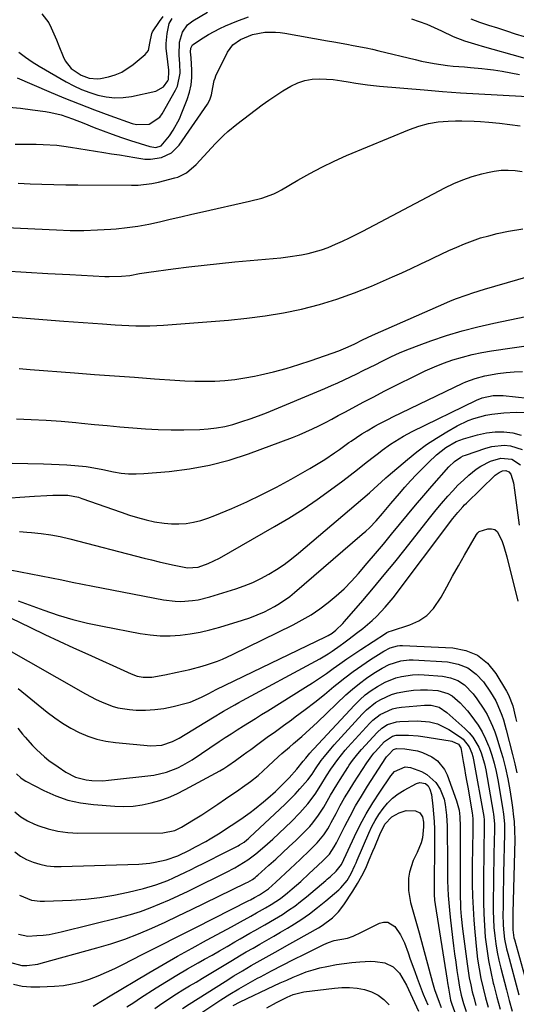
# Model space of a CAD drawing. Units: inches. Extents: x 1875231 to 1880571, y 469733 to 475048.
# Drawn here: x 1877110 to 1877289, y 474164 to 474519 of the extents above; entities that cross this region are included whole.
import ezdxf

# ---------------------------------------------------------------- set-up
doc = ezdxf.new("R2010")
doc.units = ezdxf.units.IN
doc.header["$MEASUREMENT"] = 0
doc.layers.add('7', color=7, linetype='Continuous')
doc.layers.add('8', color=7, linetype='Continuous')

msp = doc.modelspace()

# ---------------------------------------------------------------- linework, layer by layer
at = {"layer": '7', "color": 18}
for points in [[(1877105.62, 474487.34, 1902), (1877109.9, 474486.96, 1902), (1877114.17, 474486.46, 1902), (1877118.87, 474485.8, 1902), (1877120.77, 474485.48, 1902), (1877124.5, 474484.57, 1902), (1877128.57, 474483.17, 1902), (1877132.74, 474481.58, 1902), (1877136.45, 474480.1, 1902), (1877139.7, 474478.84, 1902), (1877142.97, 474477.63, 1902), (1877146.26, 474476.48, 1902), (1877149.57, 474475.38, 1902), (1877156.54, 474473.14, 1902), (1877158.65, 474472.88, 1902), (1877160.64, 474473.47, 1902), (1877163.59, 474477.07, 1902), (1877164.9, 474479.04, 1902), (1877167.16, 474483.17, 1902), (1877168.1, 474485.35, 1902), (1877169.98, 474490.2, 1902), (1877170.79, 474492.77, 1902), (1877171.37, 474495.38, 1902), (1877171.62, 474498.05, 1902), (1877171.64, 474500.75, 1902), (1877171.39, 474505.17, 1902), (1877171.31, 474506.2, 1902), (1877171.18, 474507.35, 1902), (1877171.29, 474508.65, 1902), (1877171.92, 474509.81, 1902), (1877175.71, 474512.37, 1902), (1877177.68, 474513.56, 1902), (1877181.75, 474515.71, 1902), (1877183.84, 474516.67, 1902), (1877187.9, 474518.4, 1902), (1877192.1, 474519.96, 1902)], [(1877109.28, 474507.18, 1898), (1877111.61, 474505.38, 1898), (1877114.05, 474503.73, 1898), (1877116.56, 474502.18, 1898), (1877126.35, 474496.54, 1898), (1877129.11, 474495.08, 1898), (1877131.92, 474493.76, 1898), (1877134.83, 474492.65, 1898), (1877137.79, 474491.69, 1898), (1877140.81, 474491.06, 1898), (1877143.84, 474490.74, 1898), (1877146.88, 474490.86, 1898), (1877149.93, 474491.28, 1898), (1877158.62, 474493.14, 1898), (1877161.4, 474494.66, 1898), (1877163.04, 474496.89, 1898), (1877163.26, 474497.4, 1898), (1877163.4, 474500.19, 1898), (1877163.34, 474500.75, 1898), (1877162.58, 474506.74, 1898), (1877162.43, 474508.54, 1898), (1877162.38, 474510.35, 1898), (1877162.73, 474513.95, 1898), (1877163.47, 474517.5, 1898), (1877164.53, 474519.36, 1898)], [(1877117.61, 474521.03, 1896), (1877120.09, 474517.74, 1896), (1877120.9, 474516, 1896), (1877122.84, 474511.64, 1896), (1877123.74, 474509.44, 1896), (1877125.23, 474505.61, 1896), (1877126.01, 474504.03, 1896), (1877128.17, 474501.36, 1896), (1877131.73, 474498.92, 1896), (1877134.63, 474497.79, 1896), (1877137.68, 474497.57, 1896), (1877138.71, 474497.72, 1896), (1877141.65, 474498.37, 1896), (1877144.06, 474499.09, 1896), (1877146.37, 474500.03, 1896), (1877150.54, 474502.78, 1896), (1877154.81, 474506.4, 1896), (1877155.97, 474507.87, 1896), (1877156.51, 474510.45, 1896), (1877157.2, 474513.97, 1896), (1877157.47, 474514.5, 1896), (1877160.02, 474518.25, 1896), (1877161.36, 474520.03, 1896)], [(1877250.85, 474519.23, 1902), (1877253.61, 474518.29, 1902), (1877256.33, 474517.26, 1902), (1877259, 474516.12, 1902), (1877261.64, 474514.89, 1902), (1877265.84, 474512.84, 1902), (1877270.03, 474511.29, 1902), (1877274.79, 474509.84, 1902), (1877276.39, 474509.38, 1902), (1877305.47, 474501.2, 1902)], [(1877107.98, 474474.06, 1904), (1877110.49, 474474.09, 1904), (1877112.99, 474474.09, 1904), (1877115.49, 474474.04, 1904), (1877117.99, 474473.97, 1904), (1877122.97, 474473.64, 1904), (1877125.45, 474473.35, 1904), (1877127.93, 474472.99, 1904), (1877139.89, 474471.06, 1904), (1877142.7, 474470.6, 1904), (1877145.52, 474470.14, 1904), (1877148.32, 474469.66, 1904), (1877151.13, 474469.17, 1904), (1877154.7, 474468.67, 1904), (1877156.73, 474468.62, 1904), (1877160.75, 474469.21, 1904), (1877164.33, 474470.86, 1904), (1877167.11, 474473.65, 1904), (1877177.28, 474488.46, 1904), (1877178.17, 474490.05, 1904), (1877178.78, 474491.84, 1904), (1877179.28, 474494.43, 1904), (1877179.73, 474497.01, 1904), (1877180.01, 474497.83, 1904), (1877180.35, 474498.64, 1904), (1877184.54, 474507.25, 1904), (1877186.49, 474509.86, 1904), (1877189.2, 474511.78, 1904), (1877193.48, 474513.62, 1904), (1877198.02, 474514.45, 1904), (1877201.81, 474514.43, 1904), (1877203.52, 474514.27, 1904), (1877205.23, 474514.02, 1904), (1877220.56, 474511.32, 1904), (1877222.88, 474510.91, 1904), (1877227.52, 474510.09, 1904), (1877229.85, 474509.67, 1904), (1877234.47, 474508.76, 1904), (1877236.78, 474508.25, 1904), (1877239.07, 474507.72, 1904), (1877252.21, 474504.53, 1904), (1877254.47, 474504.02, 1904), (1877259.02, 474503.14, 1904), (1877263.87, 474502.44, 1904), (1877265.92, 474502.21, 1904), (1877270.02, 474501.88, 1904), (1877272.08, 474501.73, 1904), (1877276.18, 474501.35, 1904), (1877278.23, 474501.1, 1904), (1877280.43, 474500.81, 1904), (1877283.57, 474500.34, 1904), (1877286.69, 474499.79, 1904), (1877289.78, 474499.11, 1904)], [(1877109.05, 474459.92, 1906), (1877113.29, 474459.74, 1906), (1877117.59, 474459.58, 1906), (1877121.89, 474459.45, 1906), (1877126.19, 474459.37, 1906), (1877130.5, 474459.32, 1906), (1877149.86, 474459.21, 1906), (1877152.34, 474459.29, 1906), (1877157.24, 474459.88, 1906), (1877159.66, 474460.39, 1906), (1877165.54, 474461.85, 1906), (1877166.65, 474462.19, 1906), (1877169.76, 474463.72, 1906), (1877173.27, 474466.75, 1906), (1877175.95, 474469.69, 1906), (1877178.76, 474472.74, 1906), (1877180.19, 474474.25, 1906), (1877183.09, 474477.21, 1906), (1877184.61, 474478.62, 1906), (1877187.82, 474481.24, 1906), (1877197.05, 474488.18, 1906), (1877199.47, 474489.94, 1906), (1877201.93, 474491.63, 1906), (1877204.46, 474493.24, 1906), (1877207.37, 474495, 1906), (1877209.85, 474496.16, 1906), (1877212.4, 474497.03, 1906), (1877215.06, 474497.45, 1906), (1877217.79, 474497.57, 1906), (1877222.58, 474497.36, 1906), (1877225.68, 474496.88, 1906), (1877228.01, 474496.47, 1906), (1877230.74, 474496.04, 1906), (1877235.03, 474495.43, 1906), (1877237.19, 474495.19, 1906), (1877239.35, 474494.98, 1906), (1877255.44, 474493.6, 1906), (1877262, 474493.07, 1906), (1877268.57, 474492.58, 1906), (1877275.14, 474492.16, 1906), (1877281.71, 474491.78, 1906), (1877292.69, 474491.2, 1906)], [(1877086.48, 474444.86, 1908), (1877122.88, 474443.11, 1908), (1877127.78, 474442.96, 1908), (1877132.68, 474442.95, 1908), (1877137.58, 474443.12, 1908), (1877142.48, 474443.41, 1908), (1877144.36, 474443.56, 1908), (1877148.3, 474443.97, 1908), (1877152.23, 474444.49, 1908), (1877156.12, 474445.2, 1908), (1877160, 474446.03, 1908), (1877163.86, 474446.95, 1908), (1877167.73, 474447.85, 1908), (1877171.6, 474448.74, 1908), (1877175.47, 474449.62, 1908), (1877192.44, 474453.45, 1908), (1877196.92, 474454.61, 1908), (1877201.27, 474456.17, 1908), (1877202.65, 474456.84, 1908), (1877204, 474457.58, 1908), (1877209.84, 474461.05, 1908), (1877214.14, 474463.47, 1908), (1877218.5, 474465.78, 1908), (1877222.95, 474467.9, 1908), (1877227.46, 474469.89, 1908), (1877250.12, 474479.36, 1908), (1877253.5, 474480.56, 1908), (1877256.94, 474481.51, 1908), (1877260.46, 474482.07, 1908), (1877264.03, 474482.38, 1908), (1877266.77, 474482.47, 1908), (1877269.02, 474482.5, 1908), (1877273.51, 474482.37, 1908), (1877275.75, 474482.21, 1908), (1877278.79, 474481.95, 1908), (1877282.54, 474481.57, 1908), (1877286.28, 474481.14, 1908), (1877290.02, 474480.61, 1908)], [(1877092.2, 474412.89, 1912), (1877125.5, 474410.23, 1912), (1877129, 474409.96, 1912), (1877132.49, 474409.7, 1912), (1877135.98, 474409.45, 1912), (1877139.47, 474409.2, 1912), (1877143.96, 474408.91, 1912), (1877146.46, 474408.77, 1912), (1877148.97, 474408.67, 1912), (1877151.47, 474408.58, 1912), (1877153.98, 474408.54, 1912), (1877156.48, 474408.56, 1912), (1877158.98, 474408.66, 1912), (1877161.49, 474408.81, 1912), (1877184.87, 474410.6, 1912), (1877191.5, 474411.26, 1912), (1877198.1, 474412.11, 1912), (1877204.65, 474413.25, 1912), (1877211.18, 474414.58, 1912), (1877217.63, 474416.24, 1912), (1877223.99, 474418.14, 1912), (1877230.25, 474420.39, 1912), (1877236.42, 474422.88, 1912), (1877243.98, 474426.17, 1912), (1877247.4, 474427.69, 1912), (1877250.8, 474429.24, 1912), (1877254.19, 474430.83, 1912), (1877257.57, 474432.45, 1912), (1877258.75, 474433.02, 1912), (1877261.53, 474434.35, 1912), (1877264.34, 474435.65, 1912), (1877267.16, 474436.89, 1912), (1877270, 474438.1, 1912), (1877272.87, 474439.21, 1912), (1877275.78, 474440.21, 1912), (1877278.74, 474441.04, 1912), (1877281.74, 474441.77, 1912), (1877285.87, 474442.66, 1912), (1877290.96, 474443.48, 1912)], [(1877109.35, 474393.16, 1914), (1877113.34, 474392.82, 1914), (1877129.3, 474391.59, 1914), (1877136.53, 474391.03, 1914), (1877143.76, 474390.49, 1914), (1877151, 474389.96, 1914), (1877158.23, 474389.43, 1914), (1877165.47, 474388.91, 1914), (1877169.09, 474388.7, 1914), (1877172.7, 474388.58, 1914), (1877176.32, 474388.57, 1914), (1877179.94, 474388.63, 1914), (1877183.55, 474388.85, 1914), (1877187.14, 474389.2, 1914), (1877190.71, 474389.74, 1914), (1877194.26, 474390.42, 1914), (1877196.46, 474390.89, 1914), (1877201.07, 474391.99, 1914), (1877205.65, 474393.19, 1914), (1877210.18, 474394.56, 1914), (1877214.68, 474396.04, 1914), (1877224.64, 474399.53, 1914), (1877225.49, 474399.84, 1914), (1877228, 474400.9, 1914), (1877230.44, 474402.09, 1914), (1877233.19, 474403.5, 1914), (1877236.81, 474405.19, 1914), (1877260.56, 474415.66, 1914), (1877264.65, 474417.39, 1914), (1877266.71, 474418.21, 1914), (1877270.88, 474419.76, 1914), (1877272.98, 474420.48, 1914), (1877277.23, 474421.8, 1914), (1877297.51, 474427.65, 1914)], [(1877108.39, 474375.03, 1916), (1877113.77, 474374.79, 1916), (1877119.14, 474374.48, 1916), (1877124.51, 474374.09, 1916), (1877129.87, 474373.62, 1916), (1877131.9, 474373.43, 1916), (1877136.51, 474373, 1916), (1877141.12, 474372.56, 1916), (1877145.72, 474372.13, 1916), (1877150.33, 474371.7, 1916), (1877154.94, 474371.35, 1916), (1877159.55, 474371.11, 1916), (1877164.17, 474371.03, 1916), (1877168.79, 474371.05, 1916), (1877174.48, 474371.18, 1916), (1877177.52, 474371.37, 1916), (1877180.54, 474371.71, 1916), (1877183.53, 474372.27, 1916), (1877186.49, 474372.99, 1916), (1877189.72, 474373.97, 1916), (1877192.72, 474374.95, 1916), (1877195.68, 474376.05, 1916), (1877198.62, 474377.21, 1916), (1877219.65, 474385.98, 1916), (1877221.97, 474386.97, 1916), (1877224.29, 474387.99, 1916), (1877226.59, 474389.05, 1916), (1877228.88, 474390.13, 1916), (1877231.15, 474391.24, 1916), (1877233.42, 474392.36, 1916), (1877235.69, 474393.49, 1916), (1877237.94, 474394.63, 1916), (1877240.04, 474395.7, 1916), (1877243.36, 474397.32, 1916), (1877246.73, 474398.86, 1916), (1877250.15, 474400.26, 1916), (1877253.61, 474401.58, 1916), (1877257.81, 474403.1, 1916), (1877263.43, 474404.99, 1916), (1877269.09, 474406.72, 1916), (1877274.82, 474408.21, 1916), (1877280.6, 474409.54, 1916), (1877292.12, 474411.92, 1916)], [(1877106.9, 474358.97, 1918), (1877118.19, 474358.78, 1918), (1877121, 474358.7, 1918), (1877123.81, 474358.57, 1918), (1877126.62, 474358.38, 1918), (1877129.43, 474358.15, 1918), (1877133.52, 474357.76, 1918), (1877135.02, 474357.57, 1918), (1877139.5, 474356.66, 1918), (1877143.42, 474355.86, 1918), (1877146.13, 474355.43, 1918), (1877148.85, 474355.15, 1918), (1877151.59, 474355.11, 1918), (1877154.34, 474355.23, 1918), (1877163.53, 474356.02, 1918), (1877170.82, 474356.94, 1918), (1877178.02, 474358.25, 1918), (1877185.09, 474360.14, 1918), (1877192.07, 474362.41, 1918), (1877207.95, 474368.31, 1918), (1877210.38, 474369.27, 1918), (1877212.79, 474370.28, 1918), (1877215.16, 474371.37, 1918), (1877217.5, 474372.52, 1918), (1877219.82, 474373.72, 1918), (1877222.14, 474374.93, 1918), (1877224.45, 474376.15, 1918), (1877226.76, 474377.38, 1918), (1877229.69, 474378.95, 1918), (1877233.47, 474380.96, 1918), (1877237.26, 474382.95, 1918), (1877241.06, 474384.91, 1918), (1877244.87, 474386.85, 1918), (1877252.61, 474390.75, 1918), (1877255.84, 474392.29, 1918), (1877259.11, 474393.73, 1918), (1877262.44, 474395.03, 1918), (1877265.82, 474396.22, 1918), (1877269.24, 474397.25, 1918), (1877272.7, 474398.16, 1918), (1877276.19, 474398.89, 1918), (1877279.72, 474399.49, 1918), (1877303.7, 474402.97, 1918)], [(1877109.48, 474334.32, 1922), (1877112.15, 474334.16, 1922), (1877113.81, 474334.03, 1922), (1877117.29, 474333.66, 1922), (1877120.76, 474333.17, 1922), (1877124.19, 474332.5, 1922), (1877127.6, 474331.71, 1922), (1877154.41, 474324.77, 1922), (1877157.12, 474324.09, 1922), (1877159.84, 474323.44, 1922), (1877162.56, 474322.82, 1922), (1877165.29, 474322.23, 1922), (1877170.12, 474321.24, 1922), (1877173.95, 474321.51, 1922), (1877177.59, 474322.83, 1922), (1877181.66, 474324.8, 1922), (1877201.49, 474336.14, 1922), (1877206.68, 474339.23, 1922), (1877211.8, 474342.45, 1922), (1877216.79, 474345.86, 1922), (1877221.7, 474349.39, 1922), (1877226.09, 474352.66, 1922), (1877228.73, 474354.66, 1922), (1877231.36, 474356.67, 1922), (1877233.97, 474358.71, 1922), (1877236.57, 474360.76, 1922), (1877238.91, 474362.63, 1922), (1877240.34, 474363.74, 1922), (1877243.3, 474365.85, 1922), (1877244.82, 474366.84, 1922), (1877247.94, 474368.7, 1922), (1877249.54, 474369.56, 1922), (1877251.16, 474370.38, 1922), (1877274.25, 474381.72, 1922), (1877276.29, 474382.55, 1922), (1877280.27, 474383.35, 1922), (1877283.04, 474383.43, 1922), (1877283.97, 474383.36, 1922), (1877292.78, 474382.45, 1922)], [(1877106.13, 474320.54, 1924), (1877109.86, 474319.85, 1924), (1877113.59, 474319.14, 1924), (1877117.31, 474318.4, 1924), (1877121.04, 474317.65, 1924), (1877124.76, 474316.9, 1924), (1877128.48, 474316.15, 1924), (1877132.2, 474315.41, 1924), (1877135.93, 474314.68, 1924), (1877161.4, 474309.72, 1924), (1877165.58, 474309.2, 1924), (1877167.68, 474309.16, 1924), (1877171.9, 474309.46, 1924), (1877173.98, 474309.78, 1924), (1877178.08, 474310.8, 1924), (1877187.46, 474313.68, 1924), (1877190.56, 474314.75, 1924), (1877193.6, 474315.96, 1924), (1877196.54, 474317.38, 1924), (1877199.43, 474318.94, 1924), (1877202.22, 474320.67, 1924), (1877204.94, 474322.5, 1924), (1877207.56, 474324.47, 1924), (1877210.12, 474326.53, 1924), (1877235.72, 474348.35, 1924), (1877237.44, 474349.85, 1924), (1877239.94, 474352.19, 1924), (1877241.62, 474353.71, 1924), (1877242.48, 474354.46, 1924), (1877249.36, 474360.35, 1924), (1877252.75, 474363.08, 1924), (1877256.23, 474365.68, 1924), (1877259.86, 474368.07, 1924), (1877263.59, 474370.32, 1924), (1877267.34, 474372.44, 1924), (1877271.3, 474374.36, 1924), (1877273.36, 474375.11, 1924), (1877277.61, 474376.26, 1924), (1877279.77, 474376.67, 1924), (1877284.15, 474377.12, 1924), (1877288.6, 474377.34, 1924), (1877291.84, 474377.28, 1924)], [(1877109, 474309.35, 1926), (1877118.27, 474305.98, 1926), (1877123.48, 474304.23, 1926), (1877128.72, 474302.66, 1926), (1877134.04, 474301.34, 1926), (1877139.41, 474300.19, 1926), (1877152.99, 474297.63, 1926), (1877156.59, 474297.11, 1926), (1877160.2, 474296.8, 1926), (1877163.81, 474296.8, 1926), (1877167.44, 474297.01, 1926), (1877171.06, 474297.49, 1926), (1877174.64, 474298.1, 1926), (1877178.19, 474298.92, 1926), (1877181.71, 474299.87, 1926), (1877189.94, 474302.36, 1926), (1877192.61, 474303.27, 1926), (1877195.24, 474304.27, 1926), (1877197.81, 474305.44, 1926), (1877201.4, 474307.31, 1926), (1877203.3, 474308.43, 1926), (1877206.93, 474310.94, 1926), (1877208.65, 474312.33, 1926), (1877233.11, 474333.38, 1926), (1877234.41, 474334.54, 1926), (1877235.68, 474335.74, 1926), (1877238.09, 474338.26, 1926), (1877240.4, 474340.88, 1926), (1877243.45, 474344.51, 1926), (1877246.53, 474348.11, 1926), (1877248.49, 474350.35, 1926), (1877250.54, 474352.62, 1926), (1877252.63, 474354.86, 1926), (1877254.77, 474357.05, 1926), (1877256.95, 474359.21, 1926), (1877259.86, 474362.01, 1926), (1877263.19, 474364.7, 1926), (1877266.92, 474366.77, 1926), (1877268.25, 474367.29, 1926), (1877269.6, 474367.74, 1926), (1877274.7, 474369.22, 1926), (1877277.85, 474369.9, 1926), (1877281.01, 474370.3, 1926), (1877284.2, 474370.27, 1926), (1877287.4, 474369.95, 1926), (1877290.44, 474369.1, 1926)], [(1877106.23, 474303.22, 1928), (1877113.5, 474299.72, 1928), (1877118.64, 474297.27, 1928), (1877123.79, 474294.84, 1928), (1877128.97, 474292.44, 1928), (1877134.15, 474290.07, 1928), (1877148.47, 474283.59, 1928), (1877149.83, 474282.99, 1928), (1877151.89, 474282.17, 1928), (1877154.04, 474281.8, 1928), (1877157.17, 474281.82, 1928), (1877161.88, 474282.64, 1928), (1877166.41, 474283.6, 1928), (1877170.91, 474284.63, 1928), (1877175.39, 474285.8, 1928), (1877177.25, 474286.36, 1928), (1877180.93, 474287.64, 1928), (1877182.74, 474288.35, 1928), (1877186.28, 474289.95, 1928), (1877208.14, 474300.69, 1928), (1877211.47, 474302.46, 1928), (1877214.72, 474304.37, 1928), (1877217.83, 474306.49, 1928), (1877220.86, 474308.74, 1928), (1877223.75, 474311.17, 1928), (1877226.53, 474313.71, 1928), (1877229.17, 474316.41, 1928), (1877231.71, 474319.2, 1928), (1877234.88, 474322.91, 1928), (1877237.82, 474326.37, 1928), (1877240.74, 474329.85, 1928), (1877243.64, 474333.35, 1928), (1877246.52, 474336.87, 1928), (1877249.4, 474340.37, 1928), (1877252.32, 474343.86, 1928), (1877255.27, 474347.32, 1928), (1877258.24, 474350.75, 1928), (1877264.36, 474357.73, 1928), (1877266.36, 474359.66, 1928), (1877268.65, 474361.21, 1928), (1877269.48, 474361.6, 1928), (1877270.34, 474361.94, 1928), (1877277.68, 474364.47, 1928), (1877279.87, 474365.05, 1928), (1877284.32, 474365.47, 1928), (1877286.58, 474365.31, 1928), (1877290.73, 474363.92, 1928)], [(1877108.99, 474277.71, 1932), (1877119.51, 474269.21, 1932), (1877122.24, 474267.15, 1932), (1877125.06, 474265.22, 1932), (1877128.01, 474263.49, 1932), (1877131.04, 474261.89, 1932), (1877134.18, 474260.57, 1932), (1877137.39, 474259.49, 1932), (1877140.69, 474258.75, 1932), (1877144.07, 474258.25, 1932), (1877156.89, 474257.05, 1932), (1877160.85, 474257.29, 1932), (1877164.65, 474258.59, 1932), (1877165.85, 474259.19, 1932), (1877167.02, 474259.85, 1932), (1877179.09, 474267.14, 1932), (1877183.12, 474269.54, 1932), (1877187.18, 474271.89, 1932), (1877188.55, 474272.65, 1932), (1877189.92, 474273.4, 1932), (1877216.25, 474287.62, 1932), (1877217.78, 474288.47, 1932), (1877220.76, 474290.28, 1932), (1877222.22, 474291.23, 1932), (1877225.09, 474293.22, 1932), (1877226.5, 474294.25, 1932), (1877227.9, 474295.29, 1932), (1877231.56, 474298.04, 1932), (1877233.32, 474299.41, 1932), (1877236.7, 474302.3, 1932), (1877238.33, 474303.81, 1932), (1877241.4, 474307.02, 1932), (1877242.84, 474308.72, 1932), (1877244.22, 474310.46, 1932), (1877265.79, 474339.02, 1932), (1877267.51, 474341.2, 1932), (1877269.35, 474343.28, 1932), (1877269.99, 474343.94, 1932), (1877270.65, 474344.59, 1932), (1877281.02, 474354.62, 1932), (1877282.43, 474355.67, 1932), (1877283.65, 474356.24, 1932), (1877284.87, 474356.33, 1932), (1877285.97, 474355.85, 1932), (1877286.72, 474354.98, 1932), (1877287.61, 474351.91, 1932), (1877288.03, 474349.21, 1932), (1877289.66, 474336.69, 1932)], [(1877108.92, 474263.44, 1934), (1877110.61, 474261.3, 1934), (1877111.51, 474260.19, 1934), (1877114.17, 474257.18, 1934), (1877115.58, 474255.76, 1934), (1877118.56, 474253.06, 1934), (1877120.12, 474251.8, 1934), (1877123.39, 474249.46, 1934), (1877126.24, 474247.57, 1934), (1877129.67, 474245.8, 1934), (1877133.54, 474244.8, 1934), (1877135.55, 474244.57, 1934), (1877139.58, 474244.51, 1934), (1877141.6, 474244.66, 1934), (1877157.92, 474246.55, 1934), (1877162.48, 474247.56, 1934), (1877166.57, 474249.19, 1934), (1877168.35, 474250.06, 1934), (1877171.77, 474252.08, 1934), (1877181.54, 474258.59, 1934), (1877183.7, 474260.02, 1934), (1877185.86, 474261.44, 1934), (1877188.04, 474262.84, 1934), (1877190.23, 474264.23, 1934), (1877192.42, 474265.6, 1934), (1877194.61, 474266.98, 1934), (1877196.81, 474268.35, 1934), (1877199.01, 474269.72, 1934), (1877212.65, 474278.17, 1934), (1877215.19, 474279.79, 1934), (1877217.71, 474281.45, 1934), (1877220.18, 474283.17, 1934), (1877222.63, 474284.93, 1934), (1877225.07, 474286.7, 1934), (1877227.53, 474288.44, 1934), (1877230.02, 474290.14, 1934), (1877232.53, 474291.81, 1934), (1877241.44, 474297.62, 1934), (1877241.96, 474297.92, 1934), (1877242.79, 474298.27, 1934), (1877243.65, 474298.56, 1934), (1877250.21, 474300.69, 1934), (1877253.5, 474302.19, 1934), (1877256.43, 474304.11, 1934), (1877258.85, 474306.65, 1934), (1877261.5, 474310.64, 1934), (1877263.59, 474314.45, 1934), (1877265.69, 474318.25, 1934), (1877267.83, 474322.03, 1934), (1877269.99, 474325.81, 1934), (1877274.3, 474333.25, 1934), (1877274.74, 474333.89, 1934), (1877275.31, 474334.42, 1934), (1877278.39, 474335.33, 1934), (1877279.75, 474335.37, 1934), (1877280.95, 474335.07, 1934), (1877281.9, 474334.29, 1934), (1877283.58, 474330.78, 1934), (1877284.2, 474328.96, 1934), (1877285.25, 474325.26, 1934), (1877289.23, 474309.29, 1934)], [(1877108.41, 474247.03, 1936), (1877109.94, 474245.53, 1936), (1877110.81, 474244.92, 1936), (1877111.73, 474244.37, 1936), (1877118.26, 474240.99, 1936), (1877122.57, 474239.08, 1936), (1877126.98, 474237.54, 1936), (1877131.55, 474236.54, 1936), (1877136.22, 474235.9, 1936), (1877143.85, 474235.33, 1936), (1877147.15, 474235.24, 1936), (1877150.44, 474235.37, 1936), (1877153.7, 474235.81, 1936), (1877156.94, 474236.47, 1936), (1877160.12, 474237.4, 1936), (1877163.25, 474238.49, 1936), (1877166.27, 474239.81, 1936), (1877169.24, 474241.29, 1936), (1877181.7, 474248.09, 1936), (1877183.18, 474248.94, 1936), (1877184.62, 474249.82, 1936), (1877187.42, 474251.76, 1936), (1877190.15, 474253.78, 1936), (1877191.52, 474254.79, 1936), (1877192.89, 474255.79, 1936), (1877195.95, 474258.02, 1936), (1877198.86, 474260.14, 1936), (1877201.76, 474262.26, 1936), (1877204.66, 474264.38, 1936), (1877207.56, 474266.5, 1936), (1877208.96, 474267.53, 1936), (1877212.5, 474270.18, 1936), (1877216.01, 474272.87, 1936), (1877219.47, 474275.63, 1936), (1877222.9, 474278.44, 1936), (1877223.94, 474279.31, 1936), (1877226.86, 474281.65, 1936), (1877229.84, 474283.92, 1936), (1877232.91, 474286.08, 1936), (1877236.03, 474288.15, 1936), (1877240.84, 474291.22, 1936), (1877243.22, 474292.44, 1936), (1877245.79, 474293.15, 1936), (1877246.67, 474293.23, 1936), (1877247.56, 474293.24, 1936), (1877265.75, 474292.44, 1936), (1877270.46, 474291.5, 1936), (1877274.71, 474289.76, 1936), (1877278.25, 474286.85, 1936), (1877281.32, 474283.15, 1936), (1877285.12, 474276.78, 1936), (1877285.8, 474275.52, 1936), (1877287.36, 474271.51, 1936), (1877288.4, 474267.3, 1936), (1877288.71, 474265.89, 1936)], [(1877107.88, 474233.26, 1938), (1877110.03, 474231.49, 1938), (1877112.41, 474230.04, 1938), (1877114.95, 474228.82, 1938), (1877116.42, 474228.25, 1938), (1877119.85, 474227.12, 1938), (1877123.33, 474226.26, 1938), (1877126.89, 474225.8, 1938), (1877130.5, 474225.61, 1938), (1877161.23, 474225.76, 1938), (1877165.55, 474226.6, 1938), (1877167.93, 474227.77, 1938), (1877172.28, 474230.43, 1938), (1877175.2, 474232.25, 1938), (1877178.1, 474234.1, 1938), (1877180.97, 474236, 1938), (1877183.82, 474237.93, 1938), (1877188.56, 474241.2, 1938), (1877189.97, 474242.2, 1938), (1877192.75, 474244.25, 1938), (1877195.52, 474246.42, 1938), (1877199.22, 474249.76, 1938), (1877202.87, 474253.17, 1938), (1877204.12, 474254.26, 1938), (1877206.87, 474256.63, 1938), (1877208.34, 474257.9, 1938), (1877211.27, 474260.44, 1938), (1877212.72, 474261.72, 1938), (1877215.58, 474264.33, 1938), (1877216.99, 474265.66, 1938), (1877227.22, 474275.42, 1938), (1877229.6, 474277.55, 1938), (1877232.06, 474279.58, 1938), (1877234.65, 474281.45, 1938), (1877237.31, 474283.22, 1938), (1877240.23, 474285.03, 1938), (1877242.84, 474286.4, 1938), (1877247.06, 474287.73, 1938), (1877249.98, 474288.04, 1938), (1877251.45, 474288.03, 1938), (1877263.9, 474287.32, 1938), (1877267.7, 474286.56, 1938), (1877271.17, 474285.2, 1938), (1877274.14, 474282.95, 1938), (1877276.78, 474280.11, 1938), (1877279.35, 474276.4, 1938), (1877281.25, 474273.26, 1938), (1877282.05, 474271.6, 1938), (1877283.39, 474268.17, 1938), (1877283.98, 474266.42, 1938), (1877285, 474262.87, 1938), (1877287.34, 474253.89, 1938), (1877288.15, 474250.59, 1938), (1877288.88, 474247.28, 1938)], [(1877109.5, 474203.2, 1942), (1877113.84, 474201.47, 1942), (1877116.96, 474201.04, 1942), (1877118.54, 474201.03, 1942), (1877128.21, 474201.45, 1942), (1877133.36, 474201.82, 1942), (1877138.49, 474202.39, 1942), (1877143.57, 474203.25, 1942), (1877148.63, 474204.3, 1942), (1877154.17, 474205.63, 1942), (1877158.63, 474206.9, 1942), (1877162.97, 474208.57, 1942), (1877165.09, 474209.51, 1942), (1877169.31, 474211.48, 1942), (1877171.4, 474212.5, 1942), (1877173.24, 474213.41, 1942), (1877175.95, 474214.77, 1942), (1877178.66, 474216.13, 1942), (1877181.36, 474217.5, 1942), (1877184.06, 474218.88, 1942), (1877188.31, 474221.06, 1942), (1877188.88, 474221.36, 1942), (1877190.5, 474222.39, 1942), (1877191.52, 474223.18, 1942), (1877192.01, 474223.59, 1942), (1877192.49, 474224.02, 1942), (1877203.43, 474234.23, 1942), (1877205.29, 474236.01, 1942), (1877207.12, 474237.83, 1942), (1877208.9, 474239.7, 1942), (1877210.64, 474241.6, 1942), (1877213.5, 474244.81, 1942), (1877215, 474246.88, 1942), (1877216.22, 474248.84, 1942), (1877218.34, 474251.78, 1942), (1877219.43, 474253.22, 1942), (1877221.72, 474256.02, 1942), (1877222.92, 474257.38, 1942), (1877233.07, 474268.51, 1942), (1877234.59, 474270.02, 1942), (1877237.93, 474272.66, 1942), (1877239.75, 474273.8, 1942), (1877243.65, 474275.54, 1942), (1877245.69, 474276.14, 1942), (1877249.08, 474276.81, 1942), (1877251.59, 474277.13, 1942), (1877254.11, 474277.3, 1942), (1877256.63, 474277.27, 1942), (1877260.35, 474276.98, 1942), (1877263.95, 474276, 1942), (1877265.56, 474275.07, 1942), (1877268.45, 474272.56, 1942), (1877271.04, 474269.68, 1942), (1877272.25, 474268.16, 1942), (1877274.86, 474264.47, 1942), (1877276.3, 474262.1, 1942), (1877277.54, 474259.61, 1942), (1877278.65, 474257.04, 1942), (1877278.83, 474256.57, 1942), (1877279.83, 474253.7, 1942), (1877280.72, 474250.79, 1942), (1877281.43, 474247.83, 1942), (1877282.01, 474244.83, 1942), (1877283.66, 474234.85, 1942), (1877284.01, 474232.47, 1942), (1877284.35, 474228.89, 1942), (1877284.42, 474225.3, 1942), (1877284.09, 474211.18, 1942), (1877284.02, 474208.1, 1942), (1877283.96, 474205.01, 1942), (1877283.9, 474201.92, 1942), (1877283.86, 474198.84, 1942), (1877283.83, 474196.23, 1942), (1877283.9, 474192.67, 1942), (1877284.02, 474190.9, 1942), (1877284.45, 474187.37, 1942), (1877285.12, 474183.88, 1942), (1877285.55, 474182.15, 1942), (1877289.57, 474167.34, 1942)], [(1877109.19, 474189.22, 1944), (1877112.56, 474188.47, 1944), (1877115.79, 474188.65, 1944), (1877117.98, 474188.83, 1944), (1877120.17, 474189.1, 1944), (1877124.49, 474189.95, 1944), (1877145.96, 474195.25, 1944), (1877149.58, 474196.24, 1944), (1877153.15, 474197.35, 1944), (1877156.66, 474198.63, 1944), (1877160.14, 474200.04, 1944), (1877163.57, 474201.56, 1944), (1877166.98, 474203.12, 1944), (1877170.38, 474204.72, 1944), (1877173.75, 474206.36, 1944), (1877182.23, 474210.56, 1944), (1877183.87, 474211.39, 1944), (1877187.11, 474213.12, 1944), (1877188.71, 474214.03, 1944), (1877191.82, 474215.99, 1944), (1877194.76, 474218.19, 1944), (1877197.92, 474220.84, 1944), (1877200.81, 474223.47, 1944), (1877207.56, 474229.82, 1944), (1877210.62, 474232.9, 1944), (1877213.47, 474236.18, 1944), (1877216.13, 474239.62, 1944), (1877218.21, 474242.92, 1944), (1877220.25, 474246.24, 1944), (1877221.8, 474248.68, 1944), (1877224.24, 474252.18, 1944), (1877226.93, 474255.5, 1944), (1877227.87, 474256.57, 1944), (1877235.78, 474265.23, 1944), (1877236.95, 474266.39, 1944), (1877239.54, 474268.38, 1944), (1877243.99, 474270.44, 1944), (1877245.58, 474270.81, 1944), (1877247.2, 474271.05, 1944), (1877255.56, 474271.79, 1944), (1877257.92, 474271.77, 1944), (1877260.83, 474271.02, 1944), (1877263.6, 474269.04, 1944), (1877270.13, 474263.27, 1944), (1877271.63, 474261.77, 1944), (1877272.98, 474260.17, 1944), (1877275.14, 474256.55, 1944), (1877275.96, 474254.58, 1944), (1877277.23, 474250.53, 1944), (1877277.67, 474248.45, 1944), (1877280.29, 474233.21, 1944), (1877280.41, 474232.49, 1944), (1877280.76, 474228.89, 1944), (1877280.77, 474227.45, 1944), (1877280.65, 474222.03, 1944), (1877280.57, 474218.6, 1944), (1877280.5, 474215.17, 1944), (1877280.45, 474211.74, 1944), (1877280.4, 474208.31, 1944), (1877280.3, 474200.57, 1944), (1877280.31, 474197.58, 1944), (1877280.4, 474194.59, 1944), (1877280.59, 474191.6, 1944), (1877280.86, 474188.62, 1944), (1877281.25, 474185.66, 1944), (1877281.72, 474182.71, 1944), (1877282.32, 474179.78, 1944), (1877283.02, 474176.87, 1944), (1877285.06, 474169.07, 1944), (1877286.07, 474165.23, 1944), (1877287.11, 474161.4, 1944)], [(1877105.93, 474179.08, 1946), (1877110.34, 474177.84, 1946), (1877112.09, 474177.86, 1946), (1877116.06, 474178.37, 1946), (1877117.36, 474178.68, 1946), (1877137.44, 474184.21, 1946), (1877142.47, 474185.73, 1946), (1877147.46, 474187.39, 1946), (1877152.36, 474189.29, 1946), (1877157.2, 474191.33, 1946), (1877161.99, 474193.52, 1946), (1877166.77, 474195.73, 1946), (1877171.52, 474198, 1946), (1877176.26, 474200.3, 1946), (1877191.29, 474207.68, 1946), (1877191.85, 474207.97, 1946), (1877193.49, 474208.93, 1946), (1877194.52, 474209.65, 1946), (1877195.01, 474210.05, 1946), (1877195.48, 474210.46, 1946), (1877199.44, 474214.03, 1946), (1877201.89, 474216.25, 1946), (1877204.31, 474218.48, 1946), (1877206.73, 474220.73, 1946), (1877209.13, 474222.99, 1946), (1877211.73, 474225.45, 1946), (1877214.15, 474227.95, 1946), (1877215.27, 474229.28, 1946), (1877217.35, 474232.06, 1946), (1877219.24, 474234.97, 1946), (1877221.68, 474239.24, 1946), (1877223.95, 474243.05, 1946), (1877225.13, 474244.94, 1946), (1877227.85, 474249.22, 1946), (1877228.41, 474250.08, 1946), (1877229.58, 474251.76, 1946), (1877231.46, 474254.19, 1946), (1877232.81, 474255.73, 1946), (1877238.45, 474261.92, 1946), (1877240.17, 474263.5, 1946), (1877242.15, 474264.74, 1946), (1877245.45, 474265.76, 1946), (1877246.61, 474265.87, 1946), (1877252.91, 474266.06, 1946), (1877257.39, 474265.71, 1946), (1877260.29, 474264.96, 1946), (1877264.31, 474263.01, 1946), (1877268.52, 474260.24, 1946), (1877269.48, 474259.5, 1946), (1877271.71, 474256.69, 1946), (1877272.66, 474254.43, 1946), (1877272.99, 474253.25, 1946), (1877273.26, 474252.05, 1946), (1877276.95, 474231.58, 1946), (1877277.1, 474230.34, 1946), (1877277.05, 474226.54, 1946), (1877277.01, 474224.18, 1946), (1877276.99, 474222.99, 1946), (1877276.77, 474204.94, 1946), (1877276.79, 474200.72, 1946), (1877276.9, 474196.5, 1946), (1877277.14, 474192.29, 1946), (1877277.48, 474188.08, 1946), (1877277.98, 474183.89, 1946), (1877278.61, 474179.72, 1946), (1877279.42, 474175.58, 1946), (1877280.36, 474171.46, 1946), (1877280.53, 474170.8, 1946), (1877281.66, 474166.44, 1946), (1877282.83, 474162.09, 1946)], [(1877107.35, 474171.08, 1948), (1877110.46, 474170.44, 1948), (1877113.62, 474170.16, 1948), (1877116.82, 474170.13, 1948), (1877122.11, 474170.4, 1948), (1877125.35, 474170.71, 1948), (1877128.55, 474171.21, 1948), (1877131.7, 474172, 1948), (1877134.8, 474172.98, 1948), (1877137.86, 474174.17, 1948), (1877140.88, 474175.43, 1948), (1877143.85, 474176.79, 1948), (1877146.79, 474178.23, 1948), (1877153.78, 474181.81, 1948), (1877160.19, 474185.09, 1948), (1877166.61, 474188.36, 1948), (1877173.04, 474191.62, 1948), (1877179.46, 474194.87, 1948), (1877192.25, 474201.32, 1948), (1877192.76, 474201.58, 1948), (1877194.3, 474202.39, 1948), (1877196.02, 474203.33, 1948), (1877199.3, 474205.5, 1948), (1877201.98, 474207.9, 1948), (1877207.1, 474212.75, 1948), (1877208.89, 474214.44, 1948), (1877210.67, 474216.13, 1948), (1877214.23, 474219.51, 1948), (1877216.83, 474222.04, 1948), (1877219.25, 474225, 1948), (1877220.64, 474227.15, 1948), (1877221.29, 474228.25, 1948), (1877221.9, 474229.37, 1948), (1877223.66, 474232.73, 1948), (1877225.17, 474235.52, 1948), (1877226.73, 474238.28, 1948), (1877228.37, 474241, 1948), (1877230.05, 474243.69, 1948), (1877234.72, 474250.97, 1948), (1877236.52, 474253.48, 1948), (1877237.32, 474254.43, 1948), (1877237.73, 474254.89, 1948), (1877241.12, 474258.6, 1948), (1877243.98, 474260.57, 1948), (1877245.32, 474260.9, 1948), (1877249.78, 474260.95, 1948), (1877253.21, 474260.69, 1948), (1877254.92, 474260.46, 1948), (1877264.8, 474258.87, 1948), (1877265.38, 474258.74, 1948), (1877267.76, 474257.62, 1948), (1877268.6, 474256.32, 1948), (1877268.76, 474255.7, 1948), (1877269.52, 474251.4, 1948), (1877269.96, 474248.93, 1948), (1877270.39, 474246.46, 1948), (1877270.81, 474243.99, 1948), (1877271.24, 474241.52, 1948), (1877272.73, 474232.83, 1948), (1877272.84, 474232.09, 1948), (1877272.99, 474230.6, 1948), (1877273.01, 474226.98, 1948), (1877272.98, 474225.17, 1948), (1877272.88, 474221.38, 1948), (1877272.83, 474218.58, 1948), (1877272.78, 474215.78, 1948), (1877272.77, 474212.98, 1948), (1877272.77, 474210.18, 1948), (1877272.79, 474207.17, 1948), (1877272.87, 474202.86, 1948), (1877273.04, 474198.56, 1948), (1877273.32, 474194.26, 1948), (1877273.68, 474189.97, 1948), (1877274.3, 474183.65, 1948), (1877274.72, 474180.13, 1948), (1877275.25, 474176.62, 1948), (1877275.92, 474173.13, 1948), (1877276.69, 474169.66, 1948), (1877277.57, 474166.22, 1948), (1877278.5, 474162.79, 1948)], [(1877148.26, 474162.92, 1952), (1877150.71, 474164.56, 1952), (1877153.17, 474166.17, 1952), (1877158.75, 474169.76, 1952), (1877162.5, 474172.12, 1952), (1877166.28, 474174.43, 1952), (1877170.1, 474176.67, 1952), (1877173.94, 474178.86, 1952), (1877176.17, 474180.1, 1952), (1877178.92, 474181.64, 1952), (1877181.67, 474183.19, 1952), (1877184.41, 474184.76, 1952), (1877187.13, 474186.34, 1952), (1877189.06, 474187.46, 1952), (1877192.6, 474189.5, 1952), (1877194.37, 474190.5, 1952), (1877197.93, 474192.49, 1952), (1877201.45, 474194.55, 1952), (1877204.3, 474196.3, 1952), (1877206.55, 474197.76, 1952), (1877208.75, 474199.29, 1952), (1877210.89, 474200.92, 1952), (1877212.98, 474202.61, 1952), (1877219.93, 474208.48, 1952), (1877220.5, 474208.97, 1952), (1877221.62, 474209.97, 1952), (1877223.66, 474211.88, 1952), (1877225.58, 474214.26, 1952), (1877225.7, 474214.53, 1952), (1877230.3, 474224.4, 1952), (1877232.35, 474228.53, 1952), (1877234.52, 474232.59, 1952), (1877236.9, 474236.54, 1952), (1877239.4, 474240.41, 1952), (1877243.37, 474246.25, 1952), (1877244.78, 474247.84, 1952), (1877248.52, 474249.51, 1952), (1877250.53, 474249.21, 1952), (1877254.42, 474247.78, 1952), (1877256.41, 474246.78, 1952), (1877259.62, 474243.91, 1952), (1877261.16, 474241.43, 1952), (1877262.59, 474237.82, 1952), (1877263.04, 474235.93, 1952), (1877263.53, 474232.04, 1952), (1877263.75, 474228.11, 1952), (1877263.78, 474226.15, 1952), (1877263.79, 474216.38, 1952), (1877263.81, 474213.74, 1952), (1877263.84, 474211.09, 1952), (1877263.9, 474208.44, 1952), (1877263.98, 474205.79, 1952), (1877264.1, 474203.15, 1952), (1877264.27, 474200.51, 1952), (1877264.51, 474197.87, 1952), (1877264.79, 474195.24, 1952), (1877265.66, 474187.98, 1952), (1877266.03, 474184.99, 1952), (1877266.41, 474182.01, 1952), (1877266.82, 474179.03, 1952), (1877267.23, 474176.05, 1952), (1877267.65, 474173.13, 1952), (1877268.16, 474170.11, 1952), (1877268.83, 474167.12, 1952), (1877269.64, 474164.17, 1952), (1877270.58, 474161.25, 1952)], [(1877158.31, 474162.35, 1954), (1877160.86, 474164.16, 1954), (1877161.45, 474164.57, 1954), (1877163.75, 474166.11, 1954), (1877166.06, 474167.62, 1954), (1877168.41, 474169.08, 1954), (1877170.78, 474170.5, 1954), (1877173.16, 474171.9, 1954), (1877175.54, 474173.31, 1954), (1877177.91, 474174.73, 1954), (1877180.28, 474176.16, 1954), (1877186.32, 474179.83, 1954), (1877188.78, 474181.3, 1954), (1877191.24, 474182.75, 1954), (1877193.73, 474184.17, 1954), (1877196.22, 474185.57, 1954), (1877198.72, 474186.97, 1954), (1877201.2, 474188.39, 1954), (1877203.67, 474189.83, 1954), (1877206.13, 474191.3, 1954), (1877207.72, 474192.27, 1954), (1877210.91, 474194.32, 1954), (1877214.02, 474196.46, 1954), (1877217.02, 474198.76, 1954), (1877219.95, 474201.17, 1954), (1877224.6, 474205.19, 1954), (1877225.39, 474205.92, 1954), (1877227.64, 474208.56, 1954), (1877229.12, 474211.04, 1954), (1877230.43, 474213.98, 1954), (1877230.85, 474214.94, 1954), (1877231.26, 474215.89, 1954), (1877235.46, 474225.6, 1954), (1877236.56, 474227.93, 1954), (1877237.77, 474230.19, 1954), (1877239.13, 474232.36, 1954), (1877240.6, 474234.48, 1954), (1877242.25, 474236.42, 1954), (1877244.05, 474238.19, 1954), (1877246.07, 474239.71, 1954), (1877248.23, 474241.07, 1954), (1877252.64, 474243.45, 1954), (1877253.91, 474243.85, 1954), (1877255.85, 474243.5, 1954), (1877256.85, 474242.69, 1954), (1877257.51, 474241.5, 1954), (1877258.04, 474239.49, 1954), (1877258.51, 474235.36, 1954), (1877258.79, 474232.59, 1954), (1877258.99, 474229.82, 1954), (1877259.1, 474227.04, 1954), (1877259.14, 474224.26, 1954), (1877259.09, 474204.01, 1954), (1877259.09, 474203.49, 1954), (1877259.19, 474201.43, 1954), (1877259.37, 474199.89, 1954), (1877263.7, 474172.56, 1954), (1877263.85, 474171.6, 1954), (1877264.15, 474169.7, 1954), (1877264.98, 474165.35, 1954), (1877265.45, 474163.9, 1954), (1877273.6, 474141.38, 1954)], [(1877168.27, 474162.39, 1956), (1877170.72, 474163.93, 1956), (1877183.63, 474172.14, 1956), (1877186.75, 474174.09, 1956), (1877189.9, 474176, 1956), (1877193.08, 474177.84, 1956), (1877196.29, 474179.65, 1956), (1877199.51, 474181.43, 1956), (1877202.73, 474183.22, 1956), (1877205.94, 474185.02, 1956), (1877209.15, 474186.83, 1956), (1877217.37, 474191.46, 1956), (1877218.69, 474192.27, 1956), (1877222.38, 474195.07, 1956), (1877224.54, 474197.27, 1956), (1877226.4, 474199.73, 1956), (1877229.69, 474204.68, 1956), (1877231.37, 474207.38, 1956), (1877232.94, 474210.15, 1956), (1877234.35, 474213, 1956), (1877235.65, 474215.92, 1956), (1877236.97, 474219.14, 1956), (1877237.58, 474220.62, 1956), (1877239.41, 474225.08, 1956), (1877241.24, 474228.77, 1956), (1877243.82, 474231.42, 1956), (1877246.46, 474232.87, 1956), (1877248.93, 474233.71, 1956), (1877252.3, 474233.62, 1956), (1877253.85, 474232.9, 1956), (1877254.77, 474231.47, 1956), (1877255.17, 474229.6, 1956), (1877255.19, 474227.9, 1956), (1877254.77, 474223.93, 1956), (1877254.36, 474222.11, 1956), (1877252.92, 474218.64, 1956), (1877251.47, 474215.72, 1956), (1877250.15, 474211.51, 1956), (1877249.77, 474209.32, 1956), (1877249.72, 474204.88, 1956), (1877250.55, 474200.53, 1956), (1877251.5, 474197.25, 1956), (1877252.23, 474194.72, 1956), (1877252.93, 474192.18, 1956), (1877253.62, 474189.63, 1956), (1877258.39, 474171.78, 1956), (1877258.63, 474170.91, 1956), (1877259.15, 474169.18, 1956), (1877260.79, 474164.69, 1956), (1877261.57, 474162.76, 1956)], [(1877174.92, 474160.72, 1958), (1877182.11, 474165.43, 1958), (1877185.34, 474167.49, 1958), (1877188.61, 474169.49, 1958), (1877191.94, 474171.4, 1958), (1877195.3, 474173.25, 1958), (1877196.39, 474173.83, 1958), (1877200.34, 474175.91, 1958), (1877204.29, 474177.96, 1958), (1877208.27, 474179.98, 1958), (1877212.25, 474181.96, 1958), (1877219.19, 474185.38, 1958), (1877220.93, 474186.15, 1958), (1877222.97, 474186.84, 1958), (1877227.8, 474187.77, 1958), (1877229.85, 474188.5, 1958), (1877232.85, 474189.85, 1958), (1877233.84, 474190.34, 1958), (1877239.28, 474193.08, 1958), (1877240.82, 474193.48, 1958), (1877242.28, 474193.48, 1958), (1877244.87, 474191.93, 1958), (1877246.95, 474188.98, 1958), (1877248.31, 474186.03, 1958), (1877249.6, 474182.43, 1958), (1877250.4, 474180.2, 1958), (1877252.01, 474175.74, 1958), (1877252.9, 474173.28, 1958), (1877254.36, 474169.42, 1958), (1877255.12, 474167.5, 1958), (1877256.7, 474163.68, 1958)], [(1877198.75, 474162.56, 1962), (1877202.19, 474164.48, 1962), (1877206.03, 474166.48, 1962), (1877208.19, 474167.44, 1962), (1877212, 474168.41, 1962), (1877223.04, 474169.73, 1962), (1877225.78, 474169.91, 1962), (1877228.51, 474169.91, 1962), (1877231.23, 474169.63, 1962), (1877233.94, 474169.17, 1962), (1877236.48, 474168.32, 1962), (1877238.85, 474167.17, 1962), (1877240.94, 474165.57, 1962), (1877242.84, 474163.67, 1962)]]:
    msp.add_polyline3d(points, dxfattribs=at)
at = {"layer": '8', "color": 18}
for points in [[(1877108.69, 474498.01, 1900), (1877120.07, 474493.07, 1900), (1877125.52, 474490.77, 1900), (1877131, 474488.54, 1900), (1877136.52, 474486.41, 1900), (1877142.07, 474484.36, 1900), (1877150.17, 474481.45, 1900), (1877151.69, 474481.07, 1900), (1877156.31, 474481.27, 1900), (1877160.08, 474483.75, 1900), (1877161, 474485.01, 1900), (1877165.76, 474493.53, 1900), (1877166.44, 474495, 1900), (1877167.42, 474499.68, 1900), (1877167.37, 474502.96, 1900), (1877167.1, 474506.16, 1900), (1877167.25, 474510.76, 1900), (1877168.24, 474514.48, 1900), (1877170.09, 474517.02, 1900), (1877172.01, 474518.46, 1900), (1877177.31, 474521.63, 1900)], [(1877272.25, 474519.28, 1900), (1877275.41, 474518.08, 1900), (1877278.61, 474516.97, 1900), (1877281.84, 474515.94, 1900), (1877285.07, 474514.9, 1900), (1877288.29, 474513.87, 1900), (1877291.52, 474512.82, 1900)], [(1877104.05, 474428.35, 1910), (1877111.9, 474427.89, 1910), (1877119.75, 474427.44, 1910), (1877127.6, 474427.01, 1910), (1877140.32, 474426.33, 1910), (1877141.81, 474426.28, 1910), (1877146.3, 474426.42, 1910), (1877149.28, 474426.73, 1910), (1877152.72, 474427.34, 1910), (1877156.17, 474427.89, 1910), (1877164.96, 474429.07, 1910), (1877170.51, 474429.78, 1910), (1877176.07, 474430.44, 1910), (1877181.64, 474431.03, 1910), (1877187.21, 474431.58, 1910), (1877203.78, 474433.09, 1910), (1877206.26, 474433.37, 1910), (1877211.2, 474434.13, 1910), (1877213.65, 474434.63, 1910), (1877218.45, 474435.94, 1910), (1877220.79, 474436.79, 1910), (1877223.51, 474437.92, 1910), (1877225.98, 474439.05, 1910), (1877228.45, 474440.21, 1910), (1877230.88, 474441.42, 1910), (1877233.3, 474442.67, 1910), (1877262.92, 474458.26, 1910), (1877266.14, 474459.81, 1910), (1877269.42, 474461.2, 1910), (1877272.79, 474462.35, 1910), (1877276.22, 474463.34, 1910), (1877278.26, 474463.84, 1910), (1877280.73, 474464.32, 1910), (1877283.22, 474464.61, 1910), (1877285.72, 474464.65, 1910), (1877288.23, 474464.5, 1910), (1877290.75, 474464.15, 1910)], [(1877106.4, 474346.53, 1920), (1877109.64, 474346.69, 1920), (1877114.86, 474347.12, 1920), (1877119.31, 474347.38, 1920), (1877121.54, 474347.44, 1920), (1877123.77, 474347.45, 1920), (1877126.94, 474347.43, 1920), (1877130.72, 474346.7, 1920), (1877131.33, 474346.5, 1920), (1877131.94, 474346.29, 1920), (1877146.13, 474341.28, 1920), (1877149.11, 474340.29, 1920), (1877152.1, 474339.39, 1920), (1877155.13, 474338.6, 1920), (1877158.19, 474337.9, 1920), (1877161.71, 474337.31, 1920), (1877164.35, 474337.07, 1920), (1877167, 474337.1, 1920), (1877169.66, 474337.3, 1920), (1877172.29, 474337.75, 1920), (1877174.89, 474338.34, 1920), (1877177.43, 474339.14, 1920), (1877179.93, 474340.08, 1920), (1877186.03, 474342.67, 1920), (1877191.49, 474345.1, 1920), (1877196.9, 474347.65, 1920), (1877202.21, 474350.38, 1920), (1877207.47, 474353.24, 1920), (1877214.2, 474357.05, 1920), (1877217.83, 474359.22, 1920), (1877219.61, 474360.37, 1920), (1877223.1, 474362.77, 1920), (1877224.84, 474363.98, 1920), (1877228.31, 474366.42, 1920), (1877229.12, 474366.99, 1920), (1877232.93, 474369.53, 1920), (1877234.88, 474370.72, 1920), (1877237.6, 474372.31, 1920), (1877239.23, 474373.21, 1920), (1877242.51, 474374.93, 1920), (1877244.18, 474375.75, 1920), (1877269.32, 474387.81, 1920), (1877270.41, 474388.3, 1920), (1877273.77, 474389.59, 1920), (1877277.25, 474390.5, 1920), (1877281.99, 474391.31, 1920), (1877284.96, 474391.71, 1920), (1877287.94, 474391.99, 1920), (1877290.93, 474392.08, 1920)], [(1877102.2, 474293.47, 1930), (1877133.35, 474275.83, 1930), (1877137.11, 474273.84, 1930), (1877139.03, 474272.92, 1930), (1877142.96, 474271.32, 1930), (1877144.98, 474270.74, 1930), (1877149.15, 474270.13, 1930), (1877151.62, 474269.99, 1930), (1877154.97, 474269.96, 1930), (1877158.29, 474270.12, 1930), (1877161.59, 474270.59, 1930), (1877164.87, 474271.26, 1930), (1877169.6, 474272.46, 1930), (1877171.02, 474272.87, 1930), (1877175.11, 474274.57, 1930), (1877177.73, 474275.96, 1930), (1877180.46, 474277.41, 1930), (1877219.79, 474296.32, 1930), (1877220.78, 474296.83, 1930), (1877222.2, 474297.72, 1930), (1877223.52, 474298.74, 1930), (1877226.1, 474301.18, 1930), (1877226.72, 474301.87, 1930), (1877233.32, 474309.52, 1930), (1877237.21, 474314.08, 1930), (1877241.04, 474318.68, 1930), (1877244.82, 474323.32, 1930), (1877248.55, 474328, 1930), (1877256.02, 474337.51, 1930), (1877257.87, 474339.83, 1930), (1877259.75, 474342.14, 1930), (1877261.65, 474344.41, 1930), (1877263.93, 474347.08, 1930), (1877265.74, 474349.08, 1930), (1877267.61, 474351.02, 1930), (1877269.56, 474352.88, 1930), (1877271.57, 474354.68, 1930), (1877274.21, 474356.82, 1930), (1877275.84, 474357.92, 1930), (1877279.35, 474359.7, 1930), (1877283.07, 474360.85, 1930), (1877287, 474360.49, 1930), (1877290.21, 474358.37, 1930)], [(1877107.83, 474218.9, 1940), (1877109.82, 474217.33, 1940), (1877112.03, 474216.1, 1940), (1877114.39, 474215.08, 1940), (1877116.88, 474214.37, 1940), (1877119.4, 474213.85, 1940), (1877121.96, 474213.61, 1940), (1877124.54, 474213.55, 1940), (1877152.54, 474214.46, 1940), (1877156.45, 474214.78, 1940), (1877158.38, 474215.09, 1940), (1877162.39, 474215.96, 1940), (1877166.62, 474217.46, 1940), (1877170.75, 474219.47, 1940), (1877172.94, 474220.6, 1940), (1877176.66, 474222.59, 1940), (1877178.23, 474223.49, 1940), (1877181.32, 474225.39, 1940), (1877185.87, 474228.32, 1940), (1877189.3, 474230.61, 1940), (1877192.65, 474233.01, 1940), (1877194.28, 474234.26, 1940), (1877197.48, 474236.85, 1940), (1877199.04, 474238.2, 1940), (1877201.81, 474240.66, 1940), (1877202.82, 474241.57, 1940), (1877205.72, 474244.44, 1940), (1877206.71, 474245.51, 1940), (1877209.46, 474248.66, 1940), (1877211.82, 474251.5, 1940), (1877212.78, 474252.65, 1940), (1877214.2, 474254.38, 1940), (1877215.18, 474255.5, 1940), (1877215.69, 474256.05, 1940), (1877230.31, 474271.79, 1940), (1877232.2, 474273.66, 1940), (1877234.19, 474275.41, 1940), (1877236.32, 474276.99, 1940), (1877238.55, 474278.44, 1940), (1877241.4, 474280.02, 1940), (1877245.21, 474281.54, 1940), (1877247.2, 474282.09, 1940), (1877251.27, 474282.69, 1940), (1877253.33, 474282.75, 1940), (1877255.39, 474282.69, 1940), (1877262.08, 474282.18, 1940), (1877264.94, 474281.6, 1940), (1877267.6, 474280.62, 1940), (1877269.94, 474279.03, 1940), (1877273.05, 474275.87, 1940), (1877274.46, 474274.08, 1940), (1877276.99, 474270.31, 1940), (1877278.11, 474268.34, 1940), (1877280.05, 474264.22, 1940), (1877280.87, 474262.1, 1940), (1877281.61, 474259.95, 1940), (1877282.64, 474256.69, 1940), (1877283.76, 474252.87, 1940), (1877284.76, 474249.02, 1940), (1877285.59, 474245.12, 1940), (1877286.3, 474241.2, 1940), (1877287.04, 474236.49, 1940), (1877287.29, 474234.83, 1940), (1877287.7, 474231.51, 1940), (1877287.86, 474229.84, 1940), (1877288.06, 474226.5, 1940), (1877288.07, 474223.16, 1940), (1877287.44, 474196.91, 1940), (1877287.39, 474194.86, 1940), (1877287.37, 474190.76, 1940), (1877287.81, 474187.86, 1940), (1877287.96, 474187.29, 1940), (1877294.07, 474165.62, 1940)], [(1877136.09, 474163.17, 1950), (1877140.01, 474165.57, 1950), (1877141.58, 474166.53, 1950), (1877156.11, 474175.24, 1950), (1877161.28, 474178.28, 1950), (1877166.48, 474181.27, 1950), (1877171.72, 474184.17, 1950), (1877176.99, 474187.03, 1950), (1877184.35, 474190.94, 1950), (1877185.96, 474191.8, 1950), (1877189.17, 474193.55, 1950), (1877192.89, 474195.63, 1950), (1877195.02, 474196.82, 1950), (1877198.21, 474198.61, 1950), (1877200.3, 474199.87, 1950), (1877203.62, 474202.07, 1950), (1877206.14, 474204.06, 1950), (1877207.78, 474205.46, 1950), (1877210.9, 474208.18, 1950), (1877213.95, 474210.98, 1950), (1877216.97, 474213.82, 1950), (1877219.14, 474215.88, 1950), (1877221.24, 474218.01, 1950), (1877223.02, 474220.63, 1950), (1877223.77, 474222.04, 1950), (1877226.77, 474228.06, 1950), (1877228.69, 474231.75, 1950), (1877230.69, 474235.39, 1950), (1877232.81, 474238.96, 1950), (1877235.01, 474242.49, 1950), (1877241.63, 474252.72, 1950), (1877241.86, 474253.07, 1950), (1877242.51, 474253.88, 1950), (1877244.32, 474255.73, 1950), (1877245.43, 474256.07, 1950), (1877248.4, 474255.94, 1950), (1877252.98, 474255.24, 1950), (1877254.81, 474254.72, 1950), (1877258.25, 474253.09, 1950), (1877260.25, 474251.62, 1950), (1877262.8, 474248.5, 1950), (1877263.7, 474246.63, 1950), (1877267.12, 474237.19, 1950), (1877267.99, 474233.82, 1950), (1877268.26, 474231.5, 1950), (1877268.4, 474228, 1950), (1877268.42, 474224.71, 1950), (1877268.43, 474221.9, 1950), (1877268.44, 474219.09, 1950), (1877268.44, 474216.27, 1950), (1877268.45, 474213.46, 1950), (1877268.46, 474201.82, 1950), (1877268.47, 474200.98, 1950), (1877268.58, 474198.46, 1950), (1877268.8, 474195.58, 1950), (1877269.29, 474191.04, 1950), (1877270.92, 474178.43, 1950), (1877271.29, 474175.91, 1950), (1877271.71, 474173.39, 1950), (1877272.22, 474170.9, 1950), (1877272.79, 474168.41, 1950), (1877273.42, 474165.94, 1950), (1877274.1, 474163.48, 1950)], [(1877186.59, 474163.43, 1960), (1877189.05, 474164.75, 1960), (1877201.21, 474170.51, 1960), (1877203.52, 474171.59, 1960), (1877205.85, 474172.63, 1960), (1877208.19, 474173.64, 1960), (1877210.55, 474174.63, 1960), (1877212.93, 474175.52, 1960), (1877215.35, 474176.32, 1960), (1877217.8, 474176.98, 1960), (1877220.28, 474177.54, 1960), (1877223.8, 474178.18, 1960), (1877226.58, 474178.61, 1960), (1877229.38, 474178.93, 1960), (1877232.19, 474179.19, 1960), (1877236.05, 474179.38, 1960), (1877237.79, 474179.32, 1960), (1877241.24, 474178.78, 1960), (1877244.29, 474177.43, 1960), (1877246.52, 474175.13, 1960), (1877247.42, 474173.69, 1960), (1877249.06, 474170.73, 1960), (1877249.8, 474169.21, 1960), (1877253.42, 474161.38, 1960)]]:
    msp.add_polyline3d(points, dxfattribs=at)

doc.saveas('drawing.dxf')
